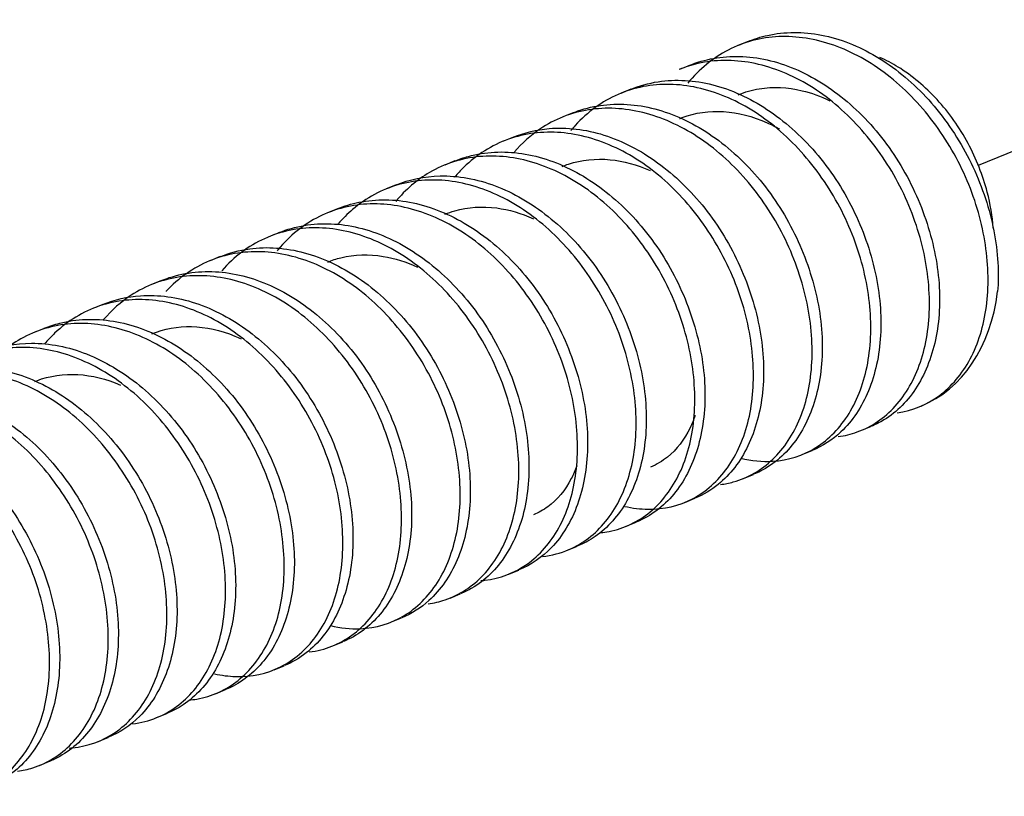
# Model space of a CAD drawing. Units: inches. Extents: x -2.2 to 31.7, y 0.3 to 22.2.
# Drawn here: x 26.9 to 27.2, y 12.9 to 13.1 of the extents above; entities that cross this region are included whole.
import ezdxf

# ---------------------------------------------------------------- set-up
doc = ezdxf.new("R2010")
doc.units = ezdxf.units.IN
doc.header["$LTSCALE"] = 0.5
doc.header["$MEASUREMENT"] = 0
doc.linetypes.add('PHANTOM2', pattern=[1.25, 0.625, -0.125, 0.125, -0.125, 0.125, -0.125])
doc.layers.add('773170-SCREW_6-32_PAN_HEAD', color=253, linetype='Continuous')
doc.layers.add('EXTENSION_LINES', color=52, linetype='PHANTOM2')

msp = doc.modelspace()

# ---------------------------------------------------------------- linework, layer by layer
at = {"layer": '773170-SCREW_6-32_PAN_HEAD'}
for p, q in [((27.11092, 13.12423), (27.10748, 13.12282)), ((27.09083, 13.11604), (27.0874, 13.11464)), ((27.07075, 13.10785), (27.06731, 13.10645)), ((27.05066, 13.09966), (27.04722, 13.09826)), ((27.03057, 13.09148), (27.02714, 13.09008)), ((27.01048, 13.08329), (27.00705, 13.08189)), ((26.9904, 13.0751), (26.98696, 13.0737)), ((26.97031, 13.06691), (26.96687, 13.06551)), ((26.95022, 13.05872), (26.94679, 13.05732)), ((26.93014, 13.05054), (26.9267, 13.04914)), ((26.91005, 13.04235), (26.90661, 13.04095)), ((26.88996, 13.03416), (26.88653, 13.03276)), ((26.86988, 13.02597), (26.86644, 13.02457)), ((27.14953, 12.99094), (27.15297, 12.99234)), ((27.12944, 12.98275), (27.13288, 12.98415)), ((27.10936, 12.97456), (27.11279, 12.97596)), ((27.08927, 12.96638), (27.09271, 12.96778)), ((27.06918, 12.95819), (27.07261, 12.95959)), ((27.0491, 12.95), (27.05253, 12.9514)), ((27.029, 12.94181), (27.03244, 12.94321)), ((27.00892, 12.93363), (27.01236, 12.93503)), ((26.98883, 12.92544), (26.99227, 12.92684)), ((26.96875, 12.91725), (26.97218, 12.91865)), ((26.94866, 12.90906), (26.9521, 12.91046)), ((26.92857, 12.90087), (26.932, 12.90227)), ((26.90849, 12.89269), (26.91192, 12.89409)), ((26.88839, 12.8845), (26.89183, 12.8859)), ((26.86831, 12.87631), (26.87175, 12.87771))]:
    msp.add_line(p, q, dxfattribs=at)
msp.add_ellipse((27.14413, 13.06325), major_axis=(-0.02604, 0.0639), ratio=0.719846, start_param=3.141604, end_param=4.04757, dxfattribs=at)
for points, knots in [([(27.11082, 13.12418), (27.11301, 13.12508), (27.11528, 13.12579), (27.1176, 13.1263), (27.12346, 13.12759), (27.1298, 13.12763), (27.13609, 13.12641), (27.14238, 13.12519), (27.14878, 13.12267), (27.15481, 13.11908), (27.16084, 13.11549), (27.16667, 13.11074), (27.17183, 13.10522), (27.17698, 13.09971), (27.18159, 13.09327), (27.1853, 13.08644), (27.189, 13.07962), (27.19192, 13.07224), (27.19383, 13.06492), (27.19574, 13.05761), (27.1967, 13.05015), (27.1966, 13.04317), (27.19658, 13.04162), (27.19651, 13.04009), (27.19639, 13.03858)], [0, 0, 0, 0, 0.059828, 0.059828, 0.059828, 0.210992, 0.210992, 0.210992, 0.36223, 0.36223, 0.36223, 0.513392, 0.513392, 0.513392, 0.664591, 0.664591, 0.664591, 0.815777, 0.815777, 0.815777, 0.966954, 0.966954, 0.966954, 1, 1, 1, 1]), ([(27.16197, 12.99709), (27.1672, 12.9978), (27.17213, 12.9998), (27.17637, 13.00292), (27.1806, 13.00604), (27.18427, 13.01037), (27.18702, 13.01554), (27.18977, 13.02071), (27.19167, 13.02686), (27.19255, 13.03346), (27.19342, 13.04006), (27.19331, 13.04731), (27.19221, 13.0546), (27.19112, 13.0619), (27.18899, 13.06942), (27.18597, 13.07654), (27.18295, 13.08366), (27.17895, 13.09056), (27.17433, 13.0967), (27.16971, 13.10283), (27.16432, 13.10836), (27.15857, 13.11279), (27.15283, 13.11722), (27.14655, 13.12069), (27.14028, 13.12289), (27.134, 13.1251), (27.12757, 13.12613), (27.12147, 13.12586), (27.11537, 13.12559), (27.10943, 13.12402), (27.10412, 13.12127), (27.09891, 13.11858), (27.09419, 13.11469), (27.09031, 13.10991)], [0, 0, 0, 0, 0.091083, 0.091083, 0.091083, 0.182178, 0.182178, 0.182178, 0.27325, 0.27325, 0.27325, 0.364331, 0.364331, 0.364331, 0.455416, 0.455416, 0.455416, 0.546478, 0.546478, 0.546478, 0.637579, 0.637579, 0.637579, 0.728644, 0.728644, 0.728644, 0.819749, 0.819749, 0.819749, 0.910816, 0.910816, 0.910816, 1, 1, 1, 1]), ([(27.14178, 12.9889), (27.14404, 12.9892), (27.14624, 12.98973), (27.14834, 12.99048), (27.15321, 12.99224), (27.15766, 12.99526), (27.16132, 12.99931), (27.16499, 13.00336), (27.16797, 13.00854), (27.16996, 13.0144), (27.17195, 13.02026), (27.173, 13.02696), (27.17304, 13.03395), (27.17308, 13.04094), (27.17213, 13.04843), (27.1702, 13.05576), (27.16827, 13.06308), (27.16531, 13.07045), (27.16156, 13.07724), (27.1578, 13.08403), (27.15316, 13.09044), (27.148, 13.09594), (27.14284, 13.10144), (27.13701, 13.10616), (27.13095, 13.10969), (27.12489, 13.11323), (27.11845, 13.11569), (27.11218, 13.11687), (27.1059, 13.11805), (27.0996, 13.11798), (27.09376, 13.11665), (27.09158, 13.11615), (27.08944, 13.11547), (27.08737, 13.11462)], [0, 0, 0, 0, 0.043841, 0.043841, 0.043841, 0.145837, 0.145837, 0.145837, 0.247871, 0.247871, 0.247871, 0.349869, 0.349869, 0.349869, 0.451914, 0.451914, 0.451914, 0.553911, 0.553911, 0.553911, 0.655927, 0.655927, 0.655927, 0.757942, 0.757942, 0.757942, 0.859945, 0.859945, 0.859945, 0.961981, 0.961981, 0.961981, 1, 1, 1, 1]), ([(27.0907, 13.11598), (27.09606, 13.11819), (27.10199, 13.11926), (27.10803, 13.1191), (27.11423, 13.11894), (27.1207, 13.11749), (27.12691, 13.11486), (27.13312, 13.11223), (27.13926, 13.10837), (27.14487, 13.1036), (27.15047, 13.09883), (27.15568, 13.09304), (27.16005, 13.08668), (27.16443, 13.08032), (27.16809, 13.07322), (27.17079, 13.06601), (27.1735, 13.0588), (27.17531, 13.05128), (27.17608, 13.04406), (27.17686, 13.03683), (27.17658, 13.0297), (27.17535, 13.02328), (27.17411, 13.01687), (27.17189, 13.01099), (27.16887, 13.00615), (27.16585, 13.0013), (27.16194, 12.99735), (27.15747, 12.99462), (27.15606, 12.99376), (27.15459, 12.99301), (27.15307, 12.99239)], [0, 0, 0, 0, 0.104873, 0.104873, 0.104873, 0.21253, 0.21253, 0.21253, 0.320182, 0.320182, 0.320182, 0.427813, 0.427813, 0.427813, 0.535484, 0.535484, 0.535484, 0.643117, 0.643117, 0.643117, 0.7508, 0.7508, 0.7508, 0.858432, 0.858432, 0.858432, 0.966084, 0.966084, 0.966084, 1, 1, 1, 1]), ([(27.19488, 13.06031), (27.1946, 13.06435), (27.19391, 13.06852), (27.19284, 13.07264), (27.19136, 13.07833), (27.18911, 13.08404), (27.18626, 13.08933), (27.18334, 13.09477), (27.17971, 13.0999), (27.17567, 13.1043), (27.17163, 13.10872), (27.16706, 13.11253), (27.16233, 13.11546), (27.1603, 13.11671), (27.15822, 13.11781), (27.15611, 13.11875)], [0, 0, 0, 0, 0.170861, 0.170861, 0.170861, 0.407898, 0.407898, 0.407898, 0.651607, 0.651607, 0.651607, 0.895562, 0.895562, 0.895562, 1, 1, 1, 1]), ([(27.10843, 12.9815), (27.11213, 12.98061), (27.11582, 12.98026), (27.11935, 12.98048), (27.12468, 12.9808), (27.12977, 12.98242), (27.13419, 12.98518), (27.13861, 12.98794), (27.1425, 12.99194), (27.14551, 12.99683), (27.14852, 13.00172), (27.15072, 13.00764), (27.1519, 13.01406), (27.15307, 13.02049), (27.15327, 13.02762), (27.15248, 13.03486), (27.15169, 13.0421), (27.14987, 13.04964), (27.14713, 13.05685), (27.1444, 13.06405), (27.14066, 13.0711), (27.13625, 13.07743), (27.13184, 13.08376), (27.12664, 13.08955), (27.12103, 13.09429), (27.11543, 13.09902), (27.10925, 13.10284), (27.10301, 13.10541), (27.09677, 13.10798), (27.09031, 13.1094), (27.08414, 13.10952), (27.07798, 13.10964), (27.07192, 13.10846), (27.06644, 13.10608), (27.06097, 13.1037), (27.05593, 13.10006), (27.05176, 13.09544), (27.05126, 13.09489), (27.05077, 13.09432), (27.05029, 13.09373)], [0, 0, 0, 0, 0.056129, 0.056129, 0.056129, 0.140995, 0.140995, 0.140995, 0.225881, 0.225881, 0.225881, 0.310761, 0.310761, 0.310761, 0.395635, 0.395635, 0.395635, 0.48053, 0.48053, 0.48053, 0.565394, 0.565394, 0.565394, 0.650297, 0.650297, 0.650297, 0.735166, 0.735166, 0.735166, 0.820061, 0.820061, 0.820061, 0.904936, 0.904936, 0.904936, 0.989807, 0.989807, 0.989807, 1, 1, 1, 1]), ([(27.07059, 13.10778), (27.07365, 13.10904), (27.07687, 13.10994), (27.08017, 13.11044), (27.08614, 13.11134), (27.09255, 13.11098), (27.09884, 13.10938), (27.10513, 13.10777), (27.11148, 13.10488), (27.11741, 13.10096), (27.12335, 13.09704), (27.12903, 13.09199), (27.134, 13.08623), (27.13897, 13.08047), (27.14334, 13.07383), (27.14678, 13.06687), (27.15023, 13.05992), (27.15286, 13.05247), (27.15447, 13.04515), (27.15609, 13.03784), (27.15672, 13.03044), (27.15631, 13.02358), (27.15591, 13.01672), (27.15447, 13.01021), (27.15218, 13.00462), (27.14988, 12.99904), (27.14665, 12.99421), (27.14274, 12.99053), (27.13983, 12.98779), (27.13649, 12.98564), (27.13289, 12.98416)], [0, 0, 0, 0, 0.05946, 0.05946, 0.05946, 0.167017, 0.167017, 0.167017, 0.274621, 0.274621, 0.274621, 0.382172, 0.382172, 0.382172, 0.489764, 0.489764, 0.489764, 0.597327, 0.597327, 0.597327, 0.704902, 0.704902, 0.704902, 0.812481, 0.812481, 0.812481, 0.920033, 0.920033, 0.920033, 1, 1, 1, 1]), ([(27.10757, 13.10598), (27.10988, 13.10692), (27.1123, 13.10761), (27.11477, 13.10801), (27.11946, 13.10878), (27.12447, 13.10855), (27.12943, 13.10736), (27.1326, 13.10661), (27.1358, 13.10545), (27.13892, 13.10394)], [0, 0, 0, 0, 0.24302, 0.24302, 0.24302, 0.704897, 0.704897, 0.704897, 1, 1, 1, 1]), ([(27.05059, 13.09963), (27.05128, 13.09992), (27.05197, 13.10018), (27.05268, 13.10042), (27.0583, 13.10238), (27.0645, 13.10311), (27.07074, 13.10256), (27.07699, 13.10202), (27.08345, 13.10017), (27.0896, 13.09718), (27.09576, 13.0942), (27.1018, 13.09), (27.10726, 13.08495), (27.11271, 13.0799), (27.11772, 13.07385), (27.12185, 13.06731), (27.12599, 13.06076), (27.12939, 13.05355), (27.13181, 13.04628), (27.13423, 13.03902), (27.13574, 13.0315), (27.13619, 13.02435), (27.13665, 13.01719), (27.13606, 13.0102), (27.13453, 13.00398), (27.13301, 12.99776), (27.1305, 12.99214), (27.12724, 12.98759), (27.12397, 12.98304), (27.11982, 12.97943), (27.11518, 12.97706), (27.11442, 12.97667), (27.11364, 12.97631), (27.11284, 12.97599)], [0, 0, 0, 0, 0.013418, 0.013418, 0.013418, 0.121053, 0.121053, 0.121053, 0.228723, 0.228723, 0.228723, 0.336364, 0.336364, 0.336364, 0.444002, 0.444002, 0.444002, 0.551665, 0.551665, 0.551665, 0.659299, 0.659299, 0.659299, 0.766983, 0.766983, 0.766983, 0.874612, 0.874612, 0.874612, 0.982276, 0.982276, 0.982276, 1, 1, 1, 1]), ([(27.1015, 12.97251), (27.10299, 12.9727), (27.10445, 12.97299), (27.10587, 12.97338), (27.11089, 12.97476), (27.11552, 12.97741), (27.1194, 12.98113), (27.12328, 12.98485), (27.12653, 12.98974), (27.1288, 12.99536), (27.13107, 13.00099), (27.13244, 13.0075), (27.13278, 13.01437), (27.13312, 13.02123), (27.13247, 13.02865), (27.13085, 13.03598), (27.12922, 13.04331), (27.12656, 13.05075), (27.12306, 13.05768), (27.11957, 13.06461), (27.11515, 13.07121), (27.11017, 13.07696), (27.1052, 13.0827), (27.09952, 13.08773), (27.09356, 13.0916), (27.08761, 13.09547), (27.08121, 13.0983), (27.07492, 13.09986), (27.06862, 13.10142), (27.06227, 13.10175), (27.05632, 13.1008), (27.05037, 13.09985), (27.04466, 13.0976), (27.03967, 13.09422), (27.03648, 13.09207), (27.03353, 13.08942), (27.03091, 13.08638)], [0, 0, 0, 0, 0.025869, 0.025869, 0.025869, 0.117415, 0.117415, 0.117415, 0.209004, 0.209004, 0.209004, 0.300555, 0.300555, 0.300555, 0.39214, 0.39214, 0.39214, 0.483695, 0.483695, 0.483695, 0.575252, 0.575252, 0.575252, 0.666826, 0.666826, 0.666826, 0.758377, 0.758377, 0.758377, 0.84997, 0.84997, 0.84997, 0.941517, 0.941517, 0.941517, 1, 1, 1, 1]), ([(27.08745, 13.09779), (27.08777, 13.09792), (27.0881, 13.09804), (27.08842, 13.09817), (27.09284, 13.09981), (27.09768, 13.10051), (27.10257, 13.1002), (27.10746, 13.0999), (27.11256, 13.09859), (27.11744, 13.0964), (27.11887, 13.09576), (27.12029, 13.09504), (27.1217, 13.09425)], [0, 0, 0, 0, 0.031076, 0.031076, 0.031076, 0.453823, 0.453823, 0.453823, 0.876386, 0.876386, 0.876386, 1, 1, 1, 1]), ([(27.06869, 12.96502), (27.07139, 12.9644), (27.07407, 12.96407), (27.07668, 12.96404), (27.0821, 12.96398), (27.08733, 12.96521), (27.09192, 12.96761), (27.09652, 12.97001), (27.10062, 12.97366), (27.10388, 12.97826), (27.10714, 12.98285), (27.10963, 12.98851), (27.11111, 12.99475), (27.11258, 13.00099), (27.11309, 13.00797), (27.1126, 13.01514), (27.11211, 13.02231), (27.11061, 13.02985), (27.10816, 13.03712), (27.10571, 13.04438), (27.10225, 13.05156), (27.09807, 13.05808), (27.09389, 13.06459), (27.08888, 13.07062), (27.08343, 13.07565), (27.07797, 13.08067), (27.07191, 13.08483), (27.06572, 13.08776), (27.05953, 13.09069), (27.05306, 13.09249), (27.04684, 13.09299), (27.04062, 13.0935), (27.03447, 13.09273), (27.02884, 13.09073), (27.02322, 13.08872), (27.01798, 13.08543), (27.01358, 13.08113), (27.01249, 13.08007), (27.01144, 13.07893), (27.01044, 13.07774)], [0, 0, 0, 0, 0.041067, 0.041067, 0.041067, 0.126311, 0.126311, 0.126311, 0.211563, 0.211563, 0.211563, 0.296823, 0.296823, 0.296823, 0.382067, 0.382067, 0.382067, 0.467345, 0.467345, 0.467345, 0.552583, 0.552583, 0.552583, 0.637856, 0.637856, 0.637856, 0.723102, 0.723102, 0.723102, 0.808362, 0.808362, 0.808362, 0.89362, 0.89362, 0.89362, 0.97886, 0.97886, 0.97886, 1, 1, 1, 1]), ([(27.03047, 13.09143), (27.03436, 13.09302), (27.03852, 13.09403), (27.04279, 13.09439), (27.04886, 13.09491), (27.0553, 13.09416), (27.06158, 13.09217), (27.06785, 13.09019), (27.07414, 13.08693), (27.07997, 13.08269), (27.08579, 13.07846), (27.09132, 13.07312), (27.09608, 13.06713), (27.10085, 13.06114), (27.10496, 13.05431), (27.10815, 13.04724), (27.11133, 13.04018), (27.11366, 13.03269), (27.11498, 13.02539), (27.11629, 13.01809), (27.11659, 13.01077), (27.11588, 13.00405), (27.11517, 12.99734), (27.11344, 12.99105), (27.11087, 12.98572), (27.10831, 12.98039), (27.10483, 12.97587), (27.1007, 12.97252), (27.09828, 12.97056), (27.09561, 12.96898), (27.09277, 12.96781)], [0, 0, 0, 0, 0.075687, 0.075687, 0.075687, 0.183326, 0.183326, 0.183326, 0.290997, 0.290997, 0.290997, 0.398625, 0.398625, 0.398625, 0.506302, 0.506302, 0.506302, 0.613938, 0.613938, 0.613938, 0.721602, 0.721602, 0.721602, 0.829248, 0.829248, 0.829248, 0.936882, 0.936882, 0.936882, 1, 1, 1, 1]), ([(27.01037, 13.08323), (27.01192, 13.08388), (27.01352, 13.08442), (27.01514, 13.08487), (27.02091, 13.08644), (27.02719, 13.08678), (27.03347, 13.08585), (27.03975, 13.08491), (27.04618, 13.08268), (27.05227, 13.07934), (27.05836, 13.07601), (27.06428, 13.07149), (27.06957, 13.06617), (27.07486, 13.06085), (27.07965, 13.05457), (27.08354, 13.04786), (27.08743, 13.04115), (27.09056, 13.03383), (27.09269, 13.02653), (27.09482, 13.01923), (27.09602, 13.01174), (27.09616, 13.00468), (27.0963, 12.99761), (27.0954, 12.99077), (27.09358, 12.98477), (27.09177, 12.97876), (27.089, 12.97342), (27.08549, 12.96918), (27.08198, 12.96494), (27.07762, 12.96167), (27.07282, 12.95967), (27.07278, 12.95966), (27.07275, 12.95964), (27.07271, 12.95963)], [0, 0, 0, 0, 0.03032, 0.03032, 0.03032, 0.137954, 0.137954, 0.137954, 0.245634, 0.245634, 0.245634, 0.353268, 0.353268, 0.353268, 0.460916, 0.460916, 0.460916, 0.568571, 0.568571, 0.568571, 0.676208, 0.676208, 0.676208, 0.783884, 0.783884, 0.783884, 0.891512, 0.891512, 0.891512, 0.999186, 0.999186, 0.999186, 1, 1, 1, 1]), ([(27.06041, 12.95603), (27.0614, 12.95612), (27.06238, 12.95627), (27.06334, 12.95645), (27.06848, 12.95745), (27.07329, 12.95973), (27.07738, 12.96311), (27.08146, 12.96649), (27.08496, 12.97107), (27.08751, 12.97644), (27.09006, 12.98181), (27.09173, 12.98812), (27.09238, 12.99484), (27.09302, 13.00156), (27.09268, 13.00889), (27.09136, 13.01621), (27.09003, 13.02352), (27.08768, 13.03102), (27.08445, 13.03807), (27.08122, 13.04511), (27.07704, 13.05189), (27.07226, 13.05786), (27.06749, 13.06384), (27.06197, 13.06915), (27.05612, 13.07335), (27.05028, 13.07755), (27.04395, 13.08074), (27.03766, 13.08267), (27.03137, 13.08461), (27.02497, 13.08534), (27.01892, 13.08478), (27.01289, 13.08422), (27.00704, 13.08235), (27.00186, 13.07933), (26.99755, 13.07682), (26.99361, 13.07346), (26.99026, 13.06945)], [0, 0, 0, 0, 0.016976, 0.016976, 0.016976, 0.107716, 0.107716, 0.107716, 0.198497, 0.198497, 0.198497, 0.289244, 0.289244, 0.289244, 0.380012, 0.380012, 0.380012, 0.47077, 0.47077, 0.47077, 0.561514, 0.561514, 0.561514, 0.652289, 0.652289, 0.652289, 0.743033, 0.743033, 0.743033, 0.833821, 0.833821, 0.833821, 0.924564, 0.924564, 0.924564, 1, 1, 1, 1]), ([(27.0473, 13.08142), (27.04801, 13.08171), (27.04872, 13.08197), (27.04944, 13.08221), (27.05392, 13.08369), (27.0588, 13.0842), (27.06372, 13.08372), (27.06822, 13.08328), (27.07288, 13.082), (27.07737, 13.07998)], [0, 0, 0, 0, 0.077579, 0.077579, 0.077579, 0.558801, 0.558801, 0.558801, 1, 1, 1, 1]), ([(27.04051, 12.94786), (27.04368, 12.9482), (27.04674, 12.94899), (27.04958, 12.9502), (27.05434, 12.95224), (27.05864, 12.95553), (27.06213, 12.95982), (27.06563, 12.96411), (27.06841, 12.9695), (27.07018, 12.97553), (27.07195, 12.98156), (27.07277, 12.98839), (27.07258, 12.99546), (27.07239, 13.00253), (27.0712, 13.01005), (27.06905, 13.01736), (27.0669, 13.02467), (27.06373, 13.03196), (27.05978, 13.03864), (27.05584, 13.04532), (27.05104, 13.05158), (27.04575, 13.05688), (27.04046, 13.06218), (27.03452, 13.06666), (27.0284, 13.06994), (27.02228, 13.07322), (27.01582, 13.0754), (27.00956, 13.07629), (27.0033, 13.07719), (26.99706, 13.07682), (26.99131, 13.07519), (26.98556, 13.07357), (26.98013, 13.07065), (26.9755, 13.06668), (26.97376, 13.06519), (26.97211, 13.06353), (26.97058, 13.06173)], [0, 0, 0, 0, 0.054424, 0.054424, 0.054424, 0.145545, 0.145545, 0.145545, 0.236691, 0.236691, 0.236691, 0.32781, 0.32781, 0.32781, 0.418973, 0.418973, 0.418973, 0.510089, 0.510089, 0.510089, 0.601231, 0.601231, 0.601231, 0.692361, 0.692361, 0.692361, 0.78349, 0.78349, 0.78349, 0.874635, 0.874635, 0.874635, 0.965749, 0.965749, 0.965749, 1, 1, 1, 1]), ([(26.99024, 13.07503), (26.99499, 13.07699), (27.00016, 13.07805), (27.00545, 13.07817), (27.0116, 13.0783), (27.01806, 13.07715), (27.02431, 13.07479), (27.03055, 13.07243), (27.03676, 13.06883), (27.04246, 13.06428), (27.04817, 13.05974), (27.05352, 13.05413), (27.05807, 13.04793), (27.06261, 13.04172), (27.06647, 13.03473), (27.06938, 13.02757), (27.07229, 13.02042), (27.07433, 13.0129), (27.07534, 13.00564), (27.07634, 12.99837), (27.07632, 12.99115), (27.0753, 12.9846), (27.07429, 12.97805), (27.07228, 12.97199), (27.06945, 12.96693), (27.06662, 12.96187), (27.06289, 12.95767), (27.05856, 12.95468), (27.05671, 12.95339), (27.05472, 12.95231), (27.05265, 12.95146)], [0, 0, 0, 0, 0.092591, 0.092591, 0.092591, 0.20024, 0.20024, 0.20024, 0.3079, 0.3079, 0.3079, 0.415528, 0.415528, 0.415528, 0.523205, 0.523205, 0.523205, 0.630839, 0.630839, 0.630839, 0.738516, 0.738516, 0.738516, 0.846152, 0.846152, 0.846152, 0.953796, 0.953796, 0.953796, 1, 1, 1, 1]), ([(26.97025, 13.06688), (26.97264, 13.06786), (26.97513, 13.06862), (26.97767, 13.06913), (26.98356, 13.07033), (26.98992, 13.07027), (26.99621, 13.06895), (27.00251, 13.06763), (27.00889, 13.06501), (27.0149, 13.06134), (27.02091, 13.05767), (27.0267, 13.05284), (27.03181, 13.04726), (27.03692, 13.04169), (27.04148, 13.03519), (27.04512, 13.02834), (27.04875, 13.02148), (27.0516, 13.01408), (27.05344, 13.00676), (27.05527, 12.99944), (27.05615, 12.992), (27.05598, 12.98505), (27.0558, 12.97809), (27.0546, 12.97144), (27.0525, 12.96566), (27.05041, 12.95989), (27.04738, 12.95484), (27.04364, 12.95091), (27.04043, 12.94755), (27.03661, 12.94493), (27.03248, 12.94323)], [0, 0, 0, 0, 0.0465, 0.0465, 0.0465, 0.154133, 0.154133, 0.154133, 0.261818, 0.261818, 0.261818, 0.369448, 0.369448, 0.369448, 0.477108, 0.477108, 0.477108, 0.584754, 0.584754, 0.584754, 0.692398, 0.692398, 0.692398, 0.800063, 0.800063, 0.800063, 0.907691, 0.907691, 0.907691, 1, 1, 1, 1]), ([(27.0194, 12.93958), (27.01985, 12.93961), (27.02031, 12.93965), (27.02075, 12.9397), (27.02601, 12.94032), (27.03098, 12.94222), (27.03526, 12.94525), (27.03954, 12.94828), (27.04327, 12.95253), (27.04609, 12.95763), (27.0489, 12.96274), (27.05088, 12.96882), (27.05183, 12.97538), (27.05278, 12.98194), (27.05274, 12.98916), (27.05173, 12.99644), (27.05071, 13.00372), (27.04866, 13.01126), (27.04571, 13.0184), (27.04276, 13.02554), (27.03883, 13.03248), (27.03426, 13.03867), (27.02968, 13.04485), (27.02435, 13.05045), (27.01863, 13.05496), (27.01292, 13.05947), (27.00667, 13.06302), (27.0004, 13.06532), (26.99413, 13.06762), (26.98769, 13.06874), (26.98157, 13.06857), (26.97545, 13.0684), (26.96948, 13.06693), (26.96413, 13.06427), (26.95877, 13.06161), (26.9539, 13.0577), (26.94991, 13.05286), (26.94982, 13.05275), (26.94972, 13.05263), (26.94963, 13.05251)], [0, 0, 0, 0, 0.007662, 0.007662, 0.007662, 0.097664, 0.097664, 0.097664, 0.187696, 0.187696, 0.187696, 0.277709, 0.277709, 0.277709, 0.367728, 0.367728, 0.367728, 0.457755, 0.457755, 0.457755, 0.547756, 0.547756, 0.547756, 0.637798, 0.637798, 0.637798, 0.727803, 0.727803, 0.727803, 0.817845, 0.817845, 0.817845, 0.907853, 0.907853, 0.907853, 0.997867, 0.997867, 0.997867, 1, 1, 1, 1]), ([(27.00714, 13.06505), (27.00824, 13.0655), (27.00935, 13.06588), (27.01048, 13.06621), (27.01502, 13.06751), (27.01993, 13.06784), (27.02487, 13.06719), (27.02902, 13.06664), (27.03329, 13.06539), (27.03741, 13.06351)], [0, 0, 0, 0, 0.119027, 0.119027, 0.119027, 0.597189, 0.597189, 0.597189, 1, 1, 1, 1]), ([(27.00136, 12.93161), (27.00336, 12.93189), (27.0053, 12.93234), (27.00716, 12.93297), (27.01207, 12.93463), (27.01656, 12.93756), (27.02028, 12.94153), (27.02401, 12.9455), (27.02706, 12.95061), (27.02912, 12.95641), (27.03118, 12.96222), (27.03231, 12.96887), (27.03242, 12.97583), (27.03254, 12.98279), (27.03166, 12.99026), (27.02981, 12.99759), (27.02795, 13.00492), (27.02507, 13.01231), (27.02138, 13.01913), (27.01769, 13.02596), (27.0131, 13.03242), (27.00799, 13.03798), (27.00287, 13.04354), (26.99708, 13.04834), (26.99104, 13.05197), (26.98501, 13.05559), (26.97858, 13.05814), (26.9723, 13.05941), (26.96601, 13.06069), (26.9597, 13.06072), (26.95383, 13.05948), (26.94796, 13.05824), (26.94237, 13.0557), (26.93752, 13.05207), (26.93508, 13.05024), (26.9328, 13.04811), (26.93072, 13.04572)], [0, 0, 0, 0, 0.034813, 0.034813, 0.034813, 0.126687, 0.126687, 0.126687, 0.218599, 0.218599, 0.218599, 0.310475, 0.310475, 0.310475, 0.402393, 0.402393, 0.402393, 0.494271, 0.494271, 0.494271, 0.586161, 0.586161, 0.586161, 0.678055, 0.678055, 0.678055, 0.769936, 0.769936, 0.769936, 0.861849, 0.861849, 0.861849, 0.953721, 0.953721, 0.953721, 1, 1, 1, 1]), ([(26.95013, 13.05869), (26.95019, 13.05871), (26.95024, 13.05873), (26.9503, 13.05876), (26.95582, 13.06099), (26.96193, 13.06202), (26.96814, 13.06177), (26.97435, 13.06151), (26.98082, 13.05996), (26.98702, 13.05724), (26.99322, 13.05452), (26.99934, 13.05057), (27.0049, 13.04573), (27.01047, 13.04089), (27.01563, 13.03503), (27.01995, 13.02862), (27.02426, 13.02222), (27.02786, 13.01509), (27.03049, 13.00786), (27.03313, 13.00064), (27.03487, 12.99311), (27.03556, 12.98591), (27.03625, 12.9787), (27.0359, 12.9716), (27.03459, 12.96523), (27.03328, 12.95886), (27.03098, 12.95305), (27.0279, 12.94828), (27.02482, 12.9435), (27.02085, 12.93963), (27.01634, 12.93699), (27.01508, 12.93626), (27.01377, 12.93561), (27.01243, 12.93506)], [0, 0, 0, 0, 0.001137, 0.001137, 0.001137, 0.108774, 0.108774, 0.108774, 0.216434, 0.216434, 0.216434, 0.324083, 0.324083, 0.324083, 0.431715, 0.431715, 0.431715, 0.539385, 0.539385, 0.539385, 0.647018, 0.647018, 0.647018, 0.754702, 0.754702, 0.754702, 0.862333, 0.862333, 0.862333, 0.969988, 0.969988, 0.969988, 1, 1, 1, 1]), ([(26.96792, 12.92416), (26.97137, 12.92334), (26.97482, 12.92299), (26.97812, 12.92313), (26.98347, 12.92336), (26.9886, 12.92488), (26.99306, 12.92755), (26.99752, 12.93022), (27.00147, 12.93414), (27.00454, 12.93896), (27.00762, 12.94377), (27.00989, 12.94963), (27.01115, 12.95601), (27.0124, 12.96239), (27.01267, 12.96948), (27.01195, 12.9767), (27.01124, 12.98393), (27.0095, 12.99148), (27.00684, 12.9987), (27.00417, 13.00591), (27.00051, 13.013), (26.99615, 13.01938), (26.9918, 13.02576), (26.98665, 13.03161), (26.98107, 13.03642), (26.9755, 13.04123), (26.96935, 13.04513), (26.96312, 13.04779), (26.95689, 13.05046), (26.95043, 13.05196), (26.94425, 13.05218), (26.93807, 13.0524), (26.93199, 13.05133), (26.92647, 13.04904), (26.92096, 13.04676), (26.91587, 13.0432), (26.91164, 13.03866), (26.91163, 13.03865), (26.91162, 13.03864), (26.91161, 13.03862)], [0, 0, 0, 0, 0.053086, 0.053086, 0.053086, 0.139132, 0.139132, 0.139132, 0.225197, 0.225197, 0.225197, 0.311259, 0.311259, 0.311259, 0.397313, 0.397313, 0.397313, 0.483391, 0.483391, 0.483391, 0.569435, 0.569435, 0.569435, 0.655519, 0.655519, 0.655519, 0.741569, 0.741569, 0.741569, 0.827643, 0.827643, 0.827643, 0.913701, 0.913701, 0.913701, 0.999751, 0.999751, 0.999751, 1, 1, 1, 1]), ([(26.93001, 13.05048), (26.93328, 13.05182), (26.93672, 13.05275), (26.94026, 13.05322), (26.94625, 13.05403), (26.95267, 13.05357), (26.95896, 13.05187), (26.96524, 13.05017), (26.97158, 13.04719), (26.97749, 13.04319), (26.9834, 13.03919), (26.98905, 13.03407), (26.99396, 13.02825), (26.99888, 13.02242), (27.00319, 13.01573), (27.00657, 13.00875), (27.00995, 13.00177), (27.01251, 12.99431), (27.01404, 12.98699), (27.01558, 12.97968), (27.01613, 12.9723), (27.01565, 12.96547), (27.01517, 12.95865), (27.01366, 12.95219), (27.0113, 12.94667), (27.00893, 12.94114), (27.00564, 12.93639), (27.00167, 12.93279), (26.99889, 12.93027), (26.99573, 12.92827), (26.99235, 12.92688)], [0, 0, 0, 0, 0.063405, 0.063405, 0.063405, 0.17104, 0.17104, 0.17104, 0.27872, 0.27872, 0.27872, 0.386348, 0.386348, 0.386348, 0.49402, 0.49402, 0.49402, 0.601659, 0.601659, 0.601659, 0.709314, 0.709314, 0.709314, 0.816967, 0.816967, 0.816967, 0.924598, 0.924598, 0.924598, 1, 1, 1, 1]), ([(26.96699, 13.04868), (26.96847, 13.04928), (26.96999, 13.04978), (26.97153, 13.05016), (26.97612, 13.05129), (26.98107, 13.05144), (26.98602, 13.05062), (26.98991, 13.04997), (26.99389, 13.04871), (26.99775, 13.0469)], [0, 0, 0, 0, 0.158446, 0.158446, 0.158446, 0.629086, 0.629086, 0.629086, 1, 1, 1, 1]), ([(26.91002, 13.04234), (26.91091, 13.0427), (26.91181, 13.04303), (26.91272, 13.04333), (26.91839, 13.04519), (26.9246, 13.04582), (26.93086, 13.04518), (26.93712, 13.04454), (26.94357, 13.04259), (26.94971, 13.03952), (26.95585, 13.03644), (26.96186, 13.03216), (26.96728, 13.02704), (26.97269, 13.02193), (26.97765, 13.01582), (26.98172, 13.00923), (26.9858, 13.00265), (26.98913, 12.9954), (26.99147, 12.98812), (26.99382, 12.98085), (26.99526, 12.97334), (26.99563, 12.96621), (26.99601, 12.95907), (26.99534, 12.95211), (26.99374, 12.94595), (26.99214, 12.93978), (26.98957, 12.93423), (26.98624, 12.92976), (26.98291, 12.92528), (26.97871, 12.92175), (26.97403, 12.91948), (26.97346, 12.9192), (26.97288, 12.91894), (26.9723, 12.9187)], [0, 0, 0, 0, 0.017332, 0.017332, 0.017332, 0.125044, 0.125044, 0.125044, 0.232795, 0.232795, 0.232795, 0.340512, 0.340512, 0.340512, 0.448229, 0.448229, 0.448229, 0.555968, 0.555968, 0.555968, 0.663679, 0.663679, 0.663679, 0.77144, 0.77144, 0.77144, 0.879146, 0.879146, 0.879146, 0.986891, 0.986891, 0.986891, 1, 1, 1, 1]), ([(26.96068, 12.91517), (26.96204, 12.91533), (26.96338, 12.91558), (26.96468, 12.91591), (26.96972, 12.9172), (26.9744, 12.91976), (26.97833, 12.92339), (26.98227, 12.92702), (26.98558, 12.93184), (26.98792, 12.9374), (26.99027, 12.94296), (26.99171, 12.94943), (26.99213, 12.95626), (26.99254, 12.96309), (26.99197, 12.97048), (26.99042, 12.97782), (26.98887, 12.98515), (26.98629, 12.9926), (26.98286, 12.99956), (26.97943, 13.00652), (26.97506, 13.01317), (26.97014, 13.01897), (26.96522, 13.02477), (26.95957, 13.02988), (26.95364, 13.03383), (26.94771, 13.03779), (26.94133, 13.04071), (26.93504, 13.04236), (26.92874, 13.04401), (26.92238, 13.04444), (26.9164, 13.04359), (26.91043, 13.04274), (26.90469, 13.04058), (26.89964, 13.0373), (26.8962, 13.03505), (26.89302, 13.03224), (26.89023, 13.02898)], [0, 0, 0, 0, 0.023534, 0.023534, 0.023534, 0.114917, 0.114917, 0.114917, 0.206344, 0.206344, 0.206344, 0.297733, 0.297733, 0.297733, 0.389153, 0.389153, 0.389153, 0.480548, 0.480548, 0.480548, 0.571941, 0.571941, 0.571941, 0.663354, 0.663354, 0.663354, 0.754742, 0.754742, 0.754742, 0.846174, 0.846174, 0.846174, 0.937559, 0.937559, 0.937559, 1, 1, 1, 1]), ([(26.92818, 12.90769), (26.93063, 12.90713), (26.93306, 12.90681), (26.93544, 12.90674), (26.94087, 12.90658), (26.94614, 12.90771), (26.95078, 12.91002), (26.95541, 12.91233), (26.95956, 12.91589), (26.96289, 12.92041), (26.96621, 12.92493), (26.96877, 12.93053), (26.97032, 12.93672), (26.97187, 12.9429), (26.97245, 12.94985), (26.97204, 12.95699), (26.97163, 12.96414), (26.9702, 12.97168), (26.96783, 12.97896), (26.96546, 12.98623), (26.96207, 12.99345), (26.95794, 13), (26.95382, 13.00656), (26.94886, 13.01265), (26.94345, 13.01775), (26.93803, 13.02284), (26.932, 13.02708), (26.92583, 13.0301), (26.91965, 13.03312), (26.91318, 13.03501), (26.90695, 13.03562), (26.90073, 13.03622), (26.89455, 13.03555), (26.88889, 13.03364), (26.88323, 13.03173), (26.87795, 13.02853), (26.87348, 13.02432), (26.87227, 13.02317), (26.8711, 13.02193), (26.86999, 13.02062)], [0, 0, 0, 0, 0.037338, 0.037338, 0.037338, 0.122725, 0.122725, 0.122725, 0.208116, 0.208116, 0.208116, 0.293519, 0.293519, 0.293519, 0.378903, 0.378903, 0.378903, 0.464325, 0.464325, 0.464325, 0.549704, 0.549704, 0.549704, 0.635116, 0.635116, 0.635116, 0.720505, 0.720505, 0.720505, 0.805904, 0.805904, 0.805904, 0.891305, 0.891305, 0.891305, 0.976685, 0.976685, 0.976685, 1, 1, 1, 1]), ([(26.88989, 13.03413), (26.89399, 13.0358), (26.89838, 13.03682), (26.90289, 13.03713), (26.90898, 13.03756), (26.91543, 13.0367), (26.92169, 13.03462), (26.92796, 13.03255), (26.93423, 13.0292), (26.94003, 13.02488), (26.94583, 13.02057), (26.95131, 13.01517), (26.95602, 13.00912), (26.96073, 13.00307), (26.96479, 12.9962), (26.9679, 12.98911), (26.97101, 12.98202), (26.97328, 12.97452), (26.97451, 12.96723), (26.97575, 12.95994), (26.97597, 12.95264), (26.97518, 12.94596), (26.97439, 12.93929), (26.97259, 12.93305), (26.96996, 12.92779), (26.96733, 12.92252), (26.96379, 12.91808), (26.95961, 12.91483), (26.95731, 12.91303), (26.95479, 12.91158), (26.95213, 12.91048)], [0, 0, 0, 0, 0.079588, 0.079588, 0.079588, 0.18723, 0.18723, 0.18723, 0.294898, 0.294898, 0.294898, 0.402526, 0.402526, 0.402526, 0.510204, 0.510204, 0.510204, 0.617838, 0.617838, 0.617838, 0.725506, 0.725506, 0.725506, 0.833149, 0.833149, 0.833149, 0.940786, 0.940786, 0.940786, 1, 1, 1, 1]), ([(26.86991, 13.02598), (26.87163, 13.02668), (26.8734, 13.02727), (26.87521, 13.02773), (26.881, 13.02921), (26.88731, 13.02945), (26.89359, 13.02842), (26.89988, 13.02739), (26.9063, 13.02506), (26.91237, 13.02164), (26.91844, 13.01822), (26.92433, 13.01362), (26.92958, 13.00823), (26.93482, 13.00285), (26.93955, 12.99651), (26.94338, 12.98976), (26.94721, 12.98301), (26.95026, 12.97567), (26.95232, 12.96837), (26.95438, 12.96106), (26.9555, 12.95358), (26.95556, 12.94654), (26.95562, 12.9395), (26.95464, 12.93271), (26.95276, 12.92676), (26.95088, 12.92081), (26.94804, 12.91554), (26.94447, 12.91138), (26.94098, 12.90731), (26.93668, 12.90418), (26.93197, 12.90226)], [0, 0, 0, 0, 0.033501, 0.033501, 0.033501, 0.141134, 0.141134, 0.141134, 0.248816, 0.248816, 0.248816, 0.356449, 0.356449, 0.356449, 0.4641, 0.4641, 0.4641, 0.571752, 0.571752, 0.571752, 0.679391, 0.679391, 0.679391, 0.787064, 0.787064, 0.787064, 0.894692, 0.894692, 0.894692, 1, 1, 1, 1]), ([(26.91948, 12.89868), (26.92037, 12.89876), (26.92126, 12.89888), (26.92213, 12.89903), (26.9273, 12.89993), (26.93215, 12.90212), (26.93629, 12.90541), (26.94042, 12.9087), (26.94398, 12.9132), (26.9466, 12.9185), (26.94921, 12.92381), (26.95096, 12.93007), (26.95169, 12.93675), (26.95241, 12.94343), (26.95214, 12.95073), (26.9509, 12.95804), (26.94965, 12.96535), (26.94737, 12.97286), (26.94421, 12.97993), (26.94105, 12.987), (26.93693, 12.99383), (26.9322, 12.99985), (26.92748, 13.00588), (26.92201, 13.01127), (26.91619, 13.01555), (26.91038, 13.01982), (26.90407, 13.02311), (26.89778, 13.02513), (26.89149, 13.02716), (26.88508, 13.02798), (26.87902, 13.02752), (26.87296, 13.02706), (26.86708, 13.02529), (26.86185, 13.02236), (26.85727, 13.0198), (26.8531, 13.01628), (26.84958, 13.01205)], [0, 0, 0, 0, 0.015255, 0.015255, 0.015255, 0.105783, 0.105783, 0.105783, 0.196349, 0.196349, 0.196349, 0.286885, 0.286885, 0.286885, 0.377438, 0.377438, 0.377438, 0.467985, 0.467985, 0.467985, 0.558516, 0.558516, 0.558516, 0.64908, 0.64908, 0.64908, 0.739612, 0.739612, 0.739612, 0.830186, 0.830186, 0.830186, 0.920717, 0.920717, 0.920717, 1, 1, 1, 1]), ([(26.9067, 13.02411), (26.91095, 13.02584), (26.91561, 13.02668), (26.92034, 13.02657), (26.9252, 13.02646), (26.93029, 13.02535), (26.9352, 13.02334), (26.93592, 13.02305), (26.93664, 13.02273), (26.93736, 13.02239)], [0, 0, 0, 0, 0.458776, 0.458776, 0.458776, 0.930685, 0.930685, 0.930685, 1, 1, 1, 1]), ([(26.9001, 12.89057), (26.90299, 12.8909), (26.90579, 12.8916), (26.90841, 12.89266), (26.91321, 12.8946), (26.91756, 12.8978), (26.92111, 12.90201), (26.92467, 12.90622), (26.92752, 12.91155), (26.92936, 12.91752), (26.9312, 12.92349), (26.9321, 12.93028), (26.93199, 12.93733), (26.93188, 12.94437), (26.93077, 12.95188), (26.92869, 12.9592), (26.92661, 12.96651), (26.92351, 12.97383), (26.91963, 12.98055), (26.91574, 12.98727), (26.91099, 12.99358), (26.90575, 12.99895), (26.9005, 13.00431), (26.8946, 13.00887), (26.8885, 13.01224), (26.8824, 13.01561), (26.87594, 13.01788), (26.86968, 13.01887), (26.86341, 13.01986), (26.85715, 13.01959), (26.85137, 13.01806), (26.84559, 13.01654), (26.84012, 13.01371), (26.83543, 13.00982), (26.83355, 13.00826), (26.83178, 13.00652), (26.83013, 13.00461)], [0, 0, 0, 0, 0.049902, 0.049902, 0.049902, 0.141237, 0.141237, 0.141237, 0.2326, 0.2326, 0.2326, 0.323934, 0.323934, 0.323934, 0.415312, 0.415312, 0.415312, 0.506644, 0.506644, 0.506644, 0.597999, 0.597999, 0.597999, 0.689346, 0.689346, 0.689346, 0.780688, 0.780688, 0.780688, 0.872051, 0.872051, 0.872051, 0.963381, 0.963381, 0.963381, 1, 1, 1, 1]), ([(26.84978, 13.01778), (26.8547, 13.01978), (26.86007, 13.02083), (26.86555, 13.02087), (26.87172, 13.0209), (26.87819, 13.01965), (26.88442, 13.0172), (26.89065, 13.01475), (26.89684, 13.01105), (26.90252, 13.00643), (26.90819, 13.00182), (26.91349, 12.99615), (26.91798, 12.98989), (26.92247, 12.98363), (26.92627, 12.9766), (26.92911, 12.96943), (26.93195, 12.96225), (26.93391, 12.95473), (26.93484, 12.94748), (26.93577, 12.94023), (26.93566, 12.93304), (26.93457, 12.92653), (26.93348, 12.92002), (26.9314, 12.91402), (26.92851, 12.90903), (26.92561, 12.90405), (26.92182, 12.89993), (26.91745, 12.89702), (26.9157, 12.89586), (26.91384, 12.89488), (26.91191, 12.89409)], [0, 0, 0, 0, 0.095773, 0.095773, 0.095773, 0.203425, 0.203425, 0.203425, 0.311082, 0.311082, 0.311082, 0.418711, 0.418711, 0.418711, 0.526386, 0.526386, 0.526386, 0.63402, 0.63402, 0.63402, 0.741699, 0.741699, 0.741699, 0.849334, 0.849334, 0.849334, 0.95698, 0.95698, 0.95698, 1, 1, 1, 1]), ([(26.82979, 13.00963), (26.83235, 13.01066), (26.83502, 13.01145), (26.83775, 13.01195), (26.84367, 13.01305), (26.85004, 13.01289), (26.85633, 13.01148), (26.86263, 13.01006), (26.869, 13.00735), (26.87499, 13.0036), (26.88097, 12.99984), (26.88673, 12.99494), (26.89179, 12.9893), (26.89686, 12.98366), (26.90135, 12.97711), (26.90492, 12.97022), (26.9085, 12.96333), (26.91127, 12.95592), (26.91304, 12.9486), (26.9148, 12.94128), (26.91559, 12.93385), (26.91534, 12.92693), (26.91509, 12.92), (26.91381, 12.91339), (26.91165, 12.90768), (26.90949, 12.90197), (26.90639, 12.89699), (26.90259, 12.89315), (26.89944, 12.88996), (26.89574, 12.88749), (26.89174, 12.88586)], [0, 0, 0, 0, 0.049681, 0.049681, 0.049681, 0.157315, 0.157315, 0.157315, 0.264999, 0.264999, 0.264999, 0.372629, 0.372629, 0.372629, 0.480292, 0.480292, 0.480292, 0.587936, 0.587936, 0.587936, 0.695583, 0.695583, 0.695583, 0.803245, 0.803245, 0.803245, 0.910873, 0.910873, 0.910873, 1, 1, 1, 1]), ([(26.87847, 12.88224), (26.87883, 12.88226), (26.87918, 12.88229), (26.87953, 12.88233), (26.88481, 12.88284), (26.88983, 12.88465), (26.89415, 12.88759), (26.89848, 12.89053), (26.90226, 12.8947), (26.90515, 12.89973), (26.90803, 12.90476), (26.91008, 12.91079), (26.91111, 12.91731), (26.91213, 12.92383), (26.91217, 12.93102), (26.91123, 12.93828), (26.91029, 12.94555), (26.90832, 12.95309), (26.90544, 12.96026), (26.90256, 12.96742), (26.89869, 12.9744), (26.89417, 12.98063), (26.88966, 12.98687), (26.88436, 12.99253), (26.87868, 12.99712), (26.873, 13.0017), (26.86678, 13.00534), (26.86052, 13.00773), (26.85425, 13.01012), (26.84781, 13.01134), (26.84167, 13.01127), (26.83554, 13.0112), (26.82954, 13.00983), (26.82414, 13.00726), (26.81874, 13.0047), (26.81382, 13.00087), (26.80977, 12.99611), (26.80957, 12.99587), (26.80937, 12.99564), (26.80918, 12.9954)], [0, 0, 0, 0, 0.005986, 0.005986, 0.005986, 0.095936, 0.095936, 0.095936, 0.185913, 0.185913, 0.185913, 0.275875, 0.275875, 0.275875, 0.36584, 0.36584, 0.36584, 0.455816, 0.455816, 0.455816, 0.545765, 0.545765, 0.545765, 0.635755, 0.635755, 0.635755, 0.725709, 0.725709, 0.725709, 0.815696, 0.815696, 0.815696, 0.905653, 0.905653, 0.905653, 0.995613, 0.995613, 0.995613, 1, 1, 1, 1]), ([(26.86664, 13.00778), (26.86687, 13.00788), (26.8671, 13.00797), (26.86734, 13.00805), (26.87175, 13.00972), (26.87658, 13.01043), (26.88147, 13.01015), (26.88626, 13.00987), (26.89124, 13.00863), (26.89603, 13.00654)], [0, 0, 0, 0, 0.026036, 0.026036, 0.026036, 0.518312, 0.518312, 0.518312, 1, 1, 1, 1]), ([(26.86075, 12.8743), (26.86254, 12.87454), (26.86429, 12.87494), (26.86598, 12.87547), (26.87092, 12.87704), (26.87546, 12.87987), (26.87924, 12.88376), (26.88302, 12.88764), (26.88613, 12.89268), (26.88826, 12.89843), (26.8904, 12.90417), (26.89161, 12.91078), (26.8918, 12.91771), (26.89199, 12.92464), (26.89118, 12.93209), (26.88941, 12.93943), (26.88763, 12.94676), (26.88482, 12.95416), (26.88119, 12.96103), (26.87757, 12.96789), (26.87303, 12.9744), (26.86797, 12.98002), (26.8629, 12.98564), (26.85714, 12.99052), (26.85113, 12.99423), (26.84512, 12.99793), (26.8387, 13.00058), (26.83242, 13.00195), (26.82613, 13.00332), (26.8198, 13.00345), (26.8139, 13.00231), (26.80801, 13.00116), (26.80238, 12.99872), (26.79748, 12.99517), (26.79489, 12.99329), (26.79248, 12.99109), (26.79028, 12.9886)], [0, 0, 0, 0, 0.03136, 0.03136, 0.03136, 0.123343, 0.123343, 0.123343, 0.215365, 0.215365, 0.215365, 0.307352, 0.307352, 0.307352, 0.399377, 0.399377, 0.399377, 0.491365, 0.491365, 0.491365, 0.583362, 0.583362, 0.583362, 0.675368, 0.675368, 0.675368, 0.767357, 0.767357, 0.767357, 0.859381, 0.859381, 0.859381, 0.951363, 0.951363, 0.951363, 1, 1, 1, 1]), ([(26.80967, 13.00143), (26.80989, 13.00152), (26.81011, 13.00161), (26.81034, 13.0017), (26.81589, 13.00384), (26.82203, 13.00477), (26.82825, 13.00442), (26.83448, 13.00407), (26.84094, 13.00241), (26.84713, 12.9996), (26.85331, 12.99679), (26.85941, 12.99276), (26.86494, 12.98785), (26.87047, 12.98294), (26.87558, 12.97702), (26.87984, 12.97056), (26.88409, 12.96411), (26.88762, 12.95695), (26.89019, 12.94971), (26.89275, 12.94247), (26.89441, 12.93495), (26.89503, 12.92776), (26.89564, 12.92057), (26.89521, 12.9135), (26.89382, 12.90718), (26.89244, 12.90086), (26.89008, 12.89511), (26.88693, 12.89041), (26.88379, 12.88571), (26.87976, 12.88193), (26.8752, 12.87938), (26.87407, 12.87874), (26.87289, 12.87818), (26.87169, 12.87769)], [0, 0, 0, 0, 0.004318, 0.004318, 0.004318, 0.111954, 0.111954, 0.111954, 0.219618, 0.219618, 0.219618, 0.327264, 0.327264, 0.327264, 0.434898, 0.434898, 0.434898, 0.542566, 0.542566, 0.542566, 0.650198, 0.650198, 0.650198, 0.757883, 0.757883, 0.757883, 0.865513, 0.865513, 0.865513, 0.973171, 0.973171, 0.973171, 1, 1, 1, 1]), ([(26.8273, 12.86685), (26.83054, 12.86608), (26.83377, 12.86572), (26.83688, 12.8658), (26.84226, 12.86593), (26.84742, 12.86735), (26.85193, 12.86993), (26.85644, 12.87252), (26.86043, 12.87634), (26.86357, 12.88109), (26.86671, 12.88583), (26.86906, 12.89162), (26.87039, 12.89796), (26.87171, 12.90429), (26.87206, 12.91134), (26.87142, 12.91855), (26.87078, 12.92576), (26.86913, 12.93331), (26.86653, 12.94054), (26.86394, 12.94778), (26.86034, 12.9549), (26.85604, 12.96132), (26.85175, 12.96775), (26.84664, 12.97366), (26.84111, 12.97855), (26.83558, 12.98343), (26.82945, 12.98741), (26.82324, 12.99016), (26.81702, 12.99292), (26.81055, 12.99452), (26.80436, 12.99484), (26.79817, 12.99516), (26.79206, 12.99418), (26.78651, 12.99199), (26.78096, 12.9898), (26.77582, 12.98633), (26.77153, 12.98187), (26.77094, 12.98126), (26.77036, 12.98062), (26.7698, 12.97997)], [0, 0, 0, 0, 0.049405, 0.049405, 0.049405, 0.13474, 0.13474, 0.13474, 0.22009, 0.22009, 0.22009, 0.305441, 0.305441, 0.305441, 0.390781, 0.390781, 0.390781, 0.476149, 0.476149, 0.476149, 0.561481, 0.561481, 0.561481, 0.646851, 0.646851, 0.646851, 0.73219, 0.73219, 0.73219, 0.817548, 0.817548, 0.817548, 0.902896, 0.902896, 0.902896, 0.988232, 0.988232, 0.988232, 1, 1, 1, 1]), ([(26.78955, 12.99323), (26.79299, 12.99462), (26.79662, 12.99556), (26.80034, 12.996), (26.80637, 12.99671), (26.8128, 12.99615), (26.81908, 12.99436), (26.82536, 12.99256), (26.83168, 12.98948), (26.83757, 12.9854), (26.84345, 12.98132), (26.84906, 12.97613), (26.85392, 12.97025), (26.85879, 12.96437), (26.86303, 12.95764), (26.86635, 12.95062), (26.86966, 12.94361), (26.87215, 12.93614), (26.87361, 12.92883), (26.87507, 12.92152), (26.87554, 12.91416), (26.87498, 12.90737), (26.87442, 12.90058), (26.87284, 12.89418), (26.87041, 12.88871), (26.86797, 12.88325), (26.86462, 12.87858), (26.8606, 12.87506), (26.8579, 12.87271), (26.85486, 12.87083), (26.85161, 12.86951)], [0, 0, 0, 0, 0.066587, 0.066587, 0.066587, 0.174223, 0.174223, 0.174223, 0.2819, 0.2819, 0.2819, 0.389528, 0.389528, 0.389528, 0.497202, 0.497202, 0.497202, 0.60484, 0.60484, 0.60484, 0.712498, 0.712498, 0.712498, 0.820149, 0.820149, 0.820149, 0.92778, 0.92778, 0.92778, 1, 1, 1, 1]), ([(27.09279, 12.99612), (27.09231, 12.99467), (27.09175, 12.99327), (27.09112, 12.99195), (27.08917, 12.98788), (27.0865, 12.98443), (27.08338, 12.98191), (27.0816, 12.98048), (27.07965, 12.97933), (27.07757, 12.97849)], [0, 0, 0, 0, 0.170798, 0.170798, 0.170798, 0.69954, 0.69954, 0.69954, 1, 1, 1, 1]), ([(27.0523, 12.97884), (27.05175, 12.97731), (27.05112, 12.97586), (27.05041, 12.9745), (27.04834, 12.97054), (27.04556, 12.96724), (27.04235, 12.96488), (27.04083, 12.96377), (27.03918, 12.96285), (27.03745, 12.96213)], [0, 0, 0, 0, 0.189249, 0.189249, 0.189249, 0.739333, 0.739333, 0.739333, 1, 1, 1, 1])]:
    msp.add_open_spline(points, degree=3, knots=knots, dxfattribs=at)
at = {"layer": 'EXTENSION_LINES'}
msp.add_line((27.18979, 13.08186), (28.68177, 13.69), dxfattribs=at)

doc.saveas('drawing.dxf')
